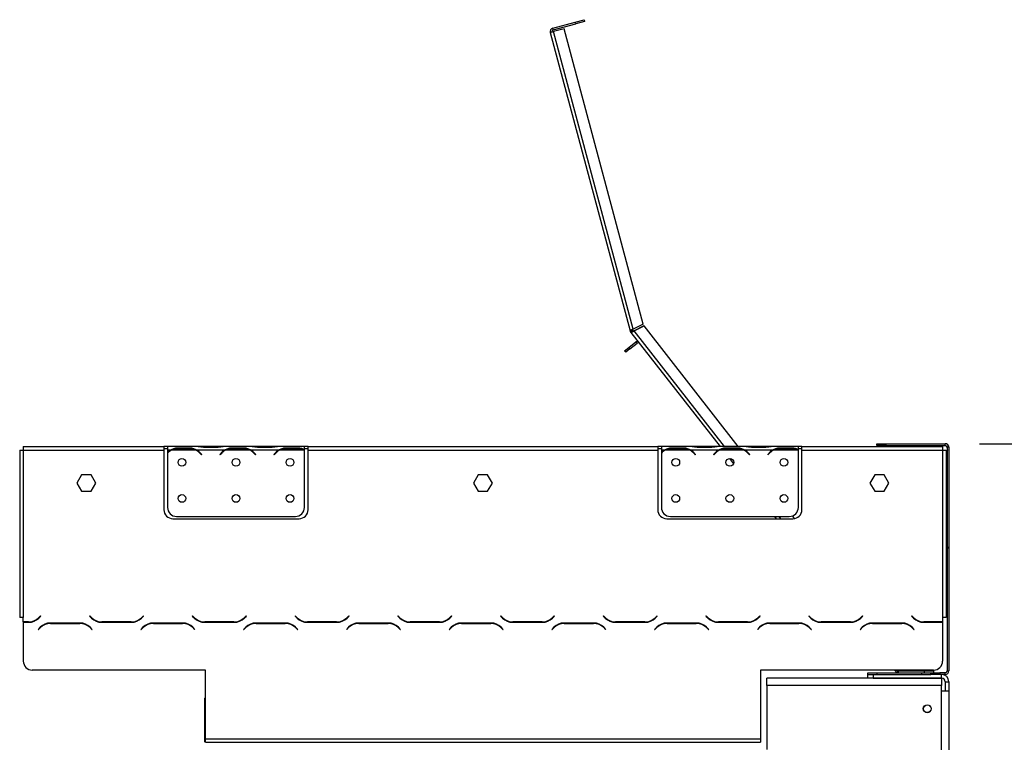
# Model space of a CAD drawing. Units: millimetres. Extents: x 73 to 4778, y 128 to 3787.
# Drawn here: x 3013 to 3559, y 2590 to 2990 of the extents above; entities that cross this region are included whole.
import ezdxf

# ---------------------------------------------------------------- set-up
doc = ezdxf.new("R2010")
doc.units = ezdxf.units.MM
doc.header["$LTSCALE"] = 19
doc.layers.add('FORMAT', color=7, linetype='Continuous')
doc.styles.add('SLDTEXTSTYLE0', font='TXT', dxfattribs={"width": 0.75})
doc.dimstyles.new('SLDDIMSTYLE1', dxfattribs={"dimtxt": 66.5, "dimasz": 62.738, "dimexe": 0, "dimexo": 0.0625, "dimgap": 16.625, "dimtad": 1, "dimdec": 0, "dimrnd": 1e-09, "dimzin": 12, "dimdsep": 46, "dimtxsty": 'SLDTEXTSTYLE0', "dimsah": 1, "dimcen": 0.09, "dimadec": 0, "dimazin": 3, "dimtfac": 1, "dimtdec": 0, "dimtofl": 0, "dimtmove": 0, "dimatfit": 3, "dimfxl": 0, "dimfrac": 2, "dimtolj": 1, "dimtzin": 12, "dimarcsym": 0})
doc.dimstyles.new('SLDDIMSTYLE2', dxfattribs={"dimtxt": 66.5, "dimasz": 62.738, "dimexe": 0, "dimexo": 0.0625, "dimgap": 16.625, "dimtad": 1, "dimdec": 0, "dimrnd": 1e-09, "dimzin": 12, "dimdsep": 46, "dimtxsty": 'SLDTEXTSTYLE0', "dimsah": 1, "dimcen": 0.09, "dimadec": 0, "dimazin": 3, "dimtfac": 1, "dimtdec": 0, "dimtmove": 0, "dimatfit": 0, "dimfxl": 0, "dimfrac": 2, "dimtolj": 1, "dimtzin": 12, "dimarcsym": 0})

# ---------------------------------------------------------------- blocks, each defined once
blk = doc.blocks.new('_D_2')
at = {"layer": 'FORMAT'}
for p, q in [((3545.19, 2755.12), (4138.84, 2755.12)), ((4119.84, 1846.62), (4119.84, 2755.12)), ((3882.76, 2405.25), (3882.76, 2425.52)), ((3882.76, 2425.52), (4020.34, 2425.52)), ((4020.34, 2425.52), (4020.34, 2405.25)), ((3898.35, 2370.43), (4004.75, 2306.59)), ((3882.76, 2200.93), (3882.76, 2180.67)), ((4020.34, 2180.67), (4020.34, 2200.93)), ((3882.76, 2180.67), (4020.34, 2180.67)), ((3460.05, 1846.62), (4138.84, 1846.62))]:
    blk.add_line(p, q, dxfattribs=at)
for points in [[(4119.84, 2755.12), (4110.19, 2692.38), (4129.49, 2692.38)], [(4119.84, 1846.62), (4129.49, 1909.36), (4110.19, 1909.36)]]:
    blk.add_solid(points, dxfattribs=at)
at = {"layer": 'FORMAT', "attachment_point": 1, "rotation": 90, "style": 'SLDTEXTSTYLE0'}
for s, insert, char_height in [('"', (3913.44, 2377.82), 66.5), ('4', (3951.76, 2338.51), 53.2), ('909', (4034.11, 2229.39), 66.5), ('3', (3882.97, 2299.2), 53.2), ('35', (3913.44, 2200.93), 66.5)]:
    blk.add_mtext(s, dxfattribs=dict(at, insert=insert, char_height=char_height))
blk = doc.blocks.new('_D_3')
at = {"layer": 'FORMAT'}
for p, q in [((3760.01, 2744.62), (3739.75, 2744.62)), ((3739.75, 2744.62), (3739.75, 2607.04)), ((3866.06, 2744.62), (3886.32, 2744.62)), ((3886.32, 2744.62), (3886.32, 2607.04)), ((3831.24, 2729.03), (3767.4, 2622.63)), ((3739.75, 2607.04), (3760.01, 2607.04)), ((3886.32, 2607.04), (3866.06, 2607.04)), ((3544.16, 2511.62), (3544.16, 2526.54)), ((3528.19, 2507.54), (3407.54, 2507.54)), ((3544.16, 2507.54), (3528.19, 2507.54)), ((3544.16, 2507.54), (3931.15, 2507.54))]:
    blk.add_line(p, q, dxfattribs=at)
for points in [[(3528.19, 2507.54), (3465.46, 2517.19), (3465.46, 2497.89)], [(3544.16, 2507.54), (3606.9, 2497.89), (3606.9, 2517.19)]]:
    blk.add_solid(points, dxfattribs=at)
at = {"layer": 'FORMAT', "attachment_point": 1, "style": 'SLDTEXTSTYLE0'}
for s, insert, char_height in [('5', (3760.01, 2744.4), 53.2), ('"', (3838.63, 2713.94), 66.5), ('8', (3799.32, 2675.61), 53.2), ('16', (3763.9, 2593.26), 66.5)]:
    blk.add_mtext(s, dxfattribs=dict(at, insert=insert, char_height=char_height))

msp = doc.modelspace()

# ---------------------------------------------------------------- linework, layer by layer
at = {"color": 7, "linetype": 'Continuous', "lineweight": 25}
for p, q in [((3308.39, 2985.59), (3320.947, 2988.955)), ((3320.947, 2988.955), (3325.777, 2990.249)), ((3321.206, 2987.989), (3320.947, 2988.955)), ((3326.036, 2989.283), (3321.206, 2987.989)), ((3325.777, 2990.249), (3326.036, 2989.283)), ((3306.976, 2983.14), (3308.908, 2983.658)), ((3306.976, 2983.14), (3351.32, 2817.645)), ((3308.649, 2984.624), (3308.39, 2985.59)), ((3308.649, 2984.624), (3321.206, 2987.989)), ((3314.703, 2985.211), (3308.908, 2983.658)), ((3353.12, 2818.656), (3308.908, 2983.658)), ((3358.599, 2821.388), (3314.703, 2985.211)), ((3358.599, 2821.388), (3353.12, 2818.656)), ((3359.046, 2820.493), (3353.566, 2817.761)), ((3353.648, 2817.656), (3359.128, 2820.388)), ((3359.046, 2820.493), (3359.128, 2820.388)), ((3411.37, 2753.52), (3359.128, 2820.388)), ((3351.32, 2817.645), (3352.286, 2817.904)), ((3352.434, 2817.588), (3351.616, 2817.013)), ((3351.758, 2816.827), (3351.676, 2816.932)), ((3351.758, 2816.827), (3352.546, 2817.443)), ((3351.758, 2816.827), (3401.218, 2753.52)), ((3352.546, 2817.443), (3352.464, 2817.547)), ((3348.278, 2806.663), (3350.642, 2808.51)), ((3350.642, 2808.51), (3354.582, 2811.588)), ((3350.642, 2808.51), (3351.257, 2807.722)), ((3351.257, 2807.722), (3355.198, 2810.8)), ((3355.198, 2810.8), (3354.582, 2811.588)), ((3348.893, 2805.875), (3348.278, 2806.663)), ((3351.257, 2807.722), (3348.893, 2805.875)), ((3014.683, 2753.52), (3014.683, 2751.52)), ((3014.683, 2753.52), (3092.683, 2753.52)), ((3092.683, 2753.52), (3092.683, 2751.52)), ((3094.683, 2753.52), (3092.683, 2753.52)), ((3094.683, 2753.52), (3094.683, 2751.52)), ((3111.449, 2753.52), (3094.683, 2753.52)), ((3111.877, 2753.52), (3111.396, 2753.52)), ((3115.35, 2753.52), (3111.877, 2753.52)), ((3122.016, 2753.52), (3115.35, 2753.52)), ((3125.489, 2753.52), (3122.016, 2753.52)), ((3125.918, 2753.52), (3125.489, 2753.52)), ((3141.449, 2753.52), (3125.918, 2753.52)), ((3141.877, 2753.52), (3141.396, 2753.52)), ((3145.35, 2753.52), (3141.877, 2753.52)), ((3152.016, 2753.52), (3145.35, 2753.52)), ((3155.489, 2753.52), (3152.016, 2753.52)), ((3155.918, 2753.52), (3155.489, 2753.52)), ((3170.683, 2753.52), (3155.918, 2753.52)), ((3170.683, 2751.698), (3170.683, 2753.52)), ((3172.683, 2753.52), (3170.683, 2753.52)), ((3172.683, 2753.52), (3366.683, 2753.52)), ((3172.683, 2751.52), (3172.683, 2753.52)), ((3366.683, 2753.52), (3366.683, 2751.52)), ((3368.683, 2753.52), (3366.683, 2753.52)), ((3368.683, 2753.52), (3368.683, 2751.52)), ((3385.449, 2753.52), (3368.683, 2753.52)), ((3385.877, 2753.52), (3385.449, 2753.52)), ((3389.35, 2753.52), (3385.877, 2753.52)), ((3396.016, 2753.52), (3389.35, 2753.52)), ((3399.489, 2753.52), (3396.016, 2753.52)), ((3399.918, 2753.52), (3399.489, 2753.52)), ((3415.449, 2753.52), (3399.918, 2753.52)), ((3415.877, 2753.52), (3415.449, 2753.52)), ((3419.35, 2753.52), (3415.877, 2753.52)), ((3426.016, 2753.52), (3419.35, 2753.52)), ((3429.489, 2753.52), (3426.016, 2753.52)), ((3429.918, 2753.52), (3429.489, 2753.52)), ((3444.683, 2753.52), (3429.918, 2753.52)), ((3444.683, 2751.698), (3444.683, 2753.52)), ((3446.683, 2753.52), (3444.683, 2753.52)), ((3446.683, 2753.52), (3524.683, 2753.52)), ((3446.683, 2751.52), (3446.683, 2753.52)), ((3488.193, 2754.12), (3488.193, 2755.12)), ((3488.193, 2755.12), (3493.193, 2755.12)), ((3493.193, 2754.12), (3488.193, 2754.12)), ((3493.193, 2755.12), (3493.193, 2754.12)), ((3493.193, 2755.12), (3526.193, 2755.12)), ((3493.193, 2754.12), (3526.193, 2754.12)), ((3524.683, 2753.52), (3524.683, 2751.52)), ((3526.193, 2754.12), (3526.193, 2755.12)), ((3527.013, 2755.12), (3526.197, 2755.12)), ((3527.013, 2754.946), (3527.013, 2755.12)), ((3528.023, 2753.937), (3528.197, 2753.937)), ((3528.197, 2753.12), (3528.197, 2753.937)), ((3012.683, 2751.52), (3012.683, 2658.76)), ((3012.683, 2751.52), (3014.683, 2751.52)), ((3014.683, 2751.52), (3014.683, 2658.76)), ((3014.683, 2751.52), (3092.683, 2751.52)), ((3092.683, 2752.52), (3094.683, 2752.52)), ((3092.683, 2751.52), (3092.683, 2718.52)), ((3096.449, 2751.52), (3094.683, 2751.52)), ((3094.683, 2751.52), (3094.683, 2750.183)), ((3094.683, 2749.896), (3094.683, 2719.757)), ((3110.489, 2751.52), (3096.877, 2751.52)), ((3100.35, 2752.832), (3107.016, 2752.832)), ((3100.35, 2752.176), (3100.35, 2752.832)), ((3100.35, 2752.337), (3107.016, 2752.337)), ((3107.016, 2752.176), (3107.016, 2752.832)), ((3126.449, 2751.52), (3110.918, 2751.52)), ((3112.991, 2749.55), (3113.53, 2748.908)), ((3113.683, 2749.037), (3113.144, 2749.679)), ((3113.53, 2748.908), (3113.683, 2749.037)), ((3122.016, 2753.031), (3115.35, 2753.031)), ((3124.222, 2749.679), (3123.683, 2749.037)), ((3123.683, 2749.037), (3123.836, 2748.908)), ((3123.836, 2748.908), (3124.375, 2749.55)), ((3140.489, 2751.52), (3126.877, 2751.52)), ((3130.35, 2752.832), (3137.016, 2752.832)), ((3130.35, 2752.176), (3130.35, 2752.832)), ((3130.35, 2752.337), (3137.016, 2752.337)), ((3137.016, 2752.176), (3137.016, 2752.832)), ((3156.449, 2751.52), (3140.918, 2751.52)), ((3142.991, 2749.55), (3143.53, 2748.908)), ((3143.683, 2749.037), (3143.144, 2749.679)), ((3143.53, 2748.908), (3143.683, 2749.037)), ((3152.016, 2753.031), (3145.35, 2753.031)), ((3154.222, 2749.679), (3153.683, 2749.037)), ((3153.683, 2749.037), (3153.836, 2748.908)), ((3153.836, 2748.908), (3154.375, 2749.55)), ((3170.489, 2751.52), (3156.877, 2751.52)), ((3160.35, 2752.176), (3160.35, 2752.832)), ((3160.35, 2752.832), (3167.016, 2752.832)), ((3160.35, 2752.337), (3167.016, 2752.337)), ((3167.016, 2752.176), (3167.016, 2752.832)), ((3170.683, 2752.52), (3172.683, 2752.52)), ((3170.683, 2751.609), (3170.683, 2751.698)), ((3170.683, 2719.757), (3170.683, 2751.421)), ((3172.683, 2718.52), (3172.683, 2751.52)), ((3172.683, 2751.52), (3366.683, 2751.52)), ((3366.683, 2752.52), (3368.683, 2752.52)), ((3366.683, 2751.52), (3366.683, 2718.52)), ((3370.449, 2751.52), (3368.683, 2751.52)), ((3368.683, 2751.52), (3368.683, 2750.183)), ((3368.683, 2749.896), (3368.683, 2719.757)), ((3384.489, 2751.52), (3370.877, 2751.52)), ((3372.777, 2752.176), (3372.35, 2752.176)), ((3374.35, 2752.832), (3381.016, 2752.832)), ((3374.35, 2752.176), (3374.35, 2752.832)), ((3374.35, 2752.337), (3381.016, 2752.337)), ((3381.016, 2752.176), (3381.016, 2752.832)), ((3400.449, 2751.52), (3384.918, 2751.52)), ((3386.991, 2749.55), (3387.53, 2748.908)), ((3387.683, 2749.037), (3387.144, 2749.679)), ((3387.53, 2748.908), (3387.683, 2749.037)), ((3396.016, 2753.031), (3389.35, 2753.031)), ((3398.222, 2749.679), (3397.683, 2749.037)), ((3397.683, 2749.037), (3397.836, 2748.908)), ((3397.836, 2748.908), (3398.375, 2749.55)), ((3414.489, 2751.52), (3400.877, 2751.52)), ((3404.35, 2752.176), (3404.35, 2752.832)), ((3404.35, 2752.832), (3411.016, 2752.832)), ((3404.35, 2752.337), (3411.016, 2752.337)), ((3411.016, 2752.176), (3411.016, 2752.832)), ((3430.449, 2751.52), (3414.918, 2751.52)), ((3416.991, 2749.55), (3417.53, 2748.908)), ((3417.683, 2749.037), (3417.144, 2749.679)), ((3417.53, 2748.908), (3417.683, 2749.037)), ((3426.016, 2753.031), (3419.35, 2753.031)), ((3428.222, 2749.679), (3427.683, 2749.037)), ((3427.683, 2749.037), (3427.836, 2748.908)), ((3427.836, 2748.908), (3428.375, 2749.55)), ((3444.489, 2751.52), (3430.877, 2751.52)), ((3434.35, 2752.832), (3441.016, 2752.832)), ((3434.35, 2752.176), (3434.35, 2752.832)), ((3434.35, 2752.337), (3441.016, 2752.337)), ((3441.016, 2752.176), (3441.016, 2752.832)), ((3444.683, 2752.52), (3446.683, 2752.52)), ((3444.683, 2751.609), (3444.683, 2751.698)), ((3444.683, 2719.757), (3444.683, 2751.421)), ((3446.683, 2718.52), (3446.683, 2751.52)), ((3446.683, 2751.52), (3524.683, 2751.52)), ((3524.683, 2751.52), (3524.683, 2658.76)), ((3524.683, 2751.52), (3526.683, 2751.52)), ((3526.683, 2751.52), (3526.683, 2658.76)), ((3528.193, 2753.12), (3527.193, 2753.12)), ((3527.193, 2753.12), (3527.193, 2697.52)), ((3528.193, 2753.12), (3528.193, 2697.52)), ((3528.193, 2751.783), (3528.197, 2751.783)), ((3528.193, 2751.496), (3528.197, 2751.496)), ((3528.197, 2753.12), (3528.197, 2751.783)), ((3528.197, 2751.496), (3528.197, 2751.783)), ((3528.197, 2751.496), (3528.197, 2721.357)), ((3406.4, 2746.888), (3408.683, 2743.966)), ((3047.056, 2737.859), (3044.429, 2733.309)), ((3052.31, 2737.859), (3047.056, 2737.859)), ((3054.937, 2733.309), (3052.31, 2737.859)), ((3267.056, 2737.859), (3264.429, 2733.309)), ((3272.31, 2737.859), (3267.056, 2737.859)), ((3274.937, 2733.309), (3272.31, 2737.859)), ((3487.056, 2737.859), (3484.429, 2733.309)), ((3492.31, 2737.859), (3487.056, 2737.859)), ((3494.937, 2733.309), (3492.31, 2737.859)), ((3044.429, 2733.309), (3047.056, 2728.759)), ((3052.31, 2728.759), (3054.937, 2733.309)), ((3264.429, 2733.309), (3267.056, 2728.759)), ((3272.31, 2728.759), (3274.937, 2733.309)), ((3484.429, 2733.309), (3487.056, 2728.759)), ((3492.31, 2728.759), (3494.937, 2733.309)), ((3047.056, 2728.759), (3052.31, 2728.759)), ((3267.056, 2728.759), (3272.31, 2728.759)), ((3487.056, 2728.759), (3492.31, 2728.759)), ((3528.197, 2721.357), (3528.197, 2716.357)), ((3442.561, 2713.598), (3441.414, 2715.066)), ((3528.197, 2716.357), (3528.193, 2716.357)), ((3097.683, 2713.52), (3167.683, 2713.52)), ((3099.683, 2714.757), (3165.683, 2714.757)), ((3371.683, 2713.52), (3441.683, 2713.52)), ((3373.683, 2714.757), (3439.683, 2714.757)), ((3431.504, 2714.757), (3432.47, 2713.52)), ((3528.193, 2697.52), (3527.193, 2697.52)), ((3527.193, 2697.32), (3527.193, 2697.52)), ((3527.193, 2697.32), (3528.193, 2697.32)), ((3527.193, 2697.32), (3527.193, 2629.12)), ((3528.193, 2697.32), (3528.193, 2697.52)), ((3528.193, 2697.32), (3528.193, 2629.12)), ((3014.683, 2658.76), (3012.683, 2658.76)), ((3014.683, 2656.26), (3014.683, 2658.76)), ((3017.537, 2656.26), (3014.683, 2656.26)), ((3014.683, 2656.06), (3014.683, 2654.76)), ((3014.683, 2656.06), (3017.619, 2656.06)), ((3017.537, 2656.26), (3019.397, 2656.26)), ((3024.292, 2659.702), (3023.193, 2658.604)), ((3023.276, 2658.404), (3024.433, 2659.56)), ((3024.433, 2659.56), (3024.292, 2659.702)), ((3046.119, 2655.66), (3029.747, 2655.66)), ((3029.83, 2655.46), (3046.037, 2655.46)), ((3047.897, 2655.46), (3046.037, 2655.46)), ((3051.575, 2659.702), (3051.433, 2659.56)), ((3051.433, 2659.56), (3052.59, 2658.404)), ((3052.673, 2658.604), (3051.575, 2659.702)), ((3058.247, 2656.06), (3074.619, 2656.06)), ((3074.537, 2656.26), (3058.33, 2656.26)), ((3074.537, 2656.26), (3076.397, 2656.26)), ((3081.292, 2659.702), (3080.193, 2658.604)), ((3080.276, 2658.404), (3081.433, 2659.56)), ((3081.433, 2659.56), (3081.292, 2659.702)), ((3103.119, 2655.66), (3086.747, 2655.66)), ((3086.83, 2655.46), (3103.037, 2655.46)), ((3104.897, 2655.46), (3103.037, 2655.46)), ((3108.575, 2659.702), (3108.433, 2659.56)), ((3108.433, 2659.56), (3109.59, 2658.404)), ((3109.673, 2658.604), (3108.575, 2659.702)), ((3115.247, 2656.06), (3131.619, 2656.06)), ((3131.537, 2656.26), (3115.33, 2656.26)), ((3131.537, 2656.26), (3133.397, 2656.26)), ((3138.292, 2659.702), (3137.193, 2658.604)), ((3137.276, 2658.404), (3138.433, 2659.56)), ((3138.433, 2659.56), (3138.292, 2659.702)), ((3160.119, 2655.66), (3143.747, 2655.66)), ((3143.83, 2655.46), (3160.037, 2655.46)), ((3161.897, 2655.46), (3160.037, 2655.46)), ((3165.575, 2659.702), (3165.433, 2659.56)), ((3165.433, 2659.56), (3166.59, 2658.404)), ((3166.673, 2658.604), (3165.575, 2659.702)), ((3172.247, 2656.06), (3188.619, 2656.06)), ((3188.537, 2656.26), (3172.33, 2656.26)), ((3188.537, 2656.26), (3190.397, 2656.26)), ((3195.292, 2659.702), (3194.193, 2658.604)), ((3194.276, 2658.404), (3195.433, 2659.56)), ((3195.433, 2659.56), (3195.292, 2659.702)), ((3217.119, 2655.66), (3200.747, 2655.66)), ((3200.83, 2655.46), (3217.037, 2655.46)), ((3218.897, 2655.46), (3217.037, 2655.46)), ((3222.575, 2659.702), (3222.433, 2659.56)), ((3222.433, 2659.56), (3223.59, 2658.404)), ((3223.673, 2658.604), (3222.575, 2659.702)), ((3229.247, 2656.06), (3245.619, 2656.06)), ((3245.537, 2656.26), (3229.33, 2656.26)), ((3245.537, 2656.26), (3247.397, 2656.26)), ((3252.292, 2659.702), (3251.193, 2658.604)), ((3251.276, 2658.404), (3252.433, 2659.56)), ((3252.433, 2659.56), (3252.292, 2659.702)), ((3274.119, 2655.66), (3257.747, 2655.66)), ((3257.83, 2655.46), (3274.037, 2655.46)), ((3275.897, 2655.46), (3274.037, 2655.46)), ((3279.575, 2659.702), (3279.433, 2659.56)), ((3279.433, 2659.56), (3280.59, 2658.404)), ((3280.673, 2658.604), (3279.575, 2659.702)), ((3286.247, 2656.06), (3302.619, 2656.06)), ((3302.537, 2656.26), (3286.33, 2656.26)), ((3302.537, 2656.26), (3304.397, 2656.26)), ((3309.292, 2659.702), (3308.193, 2658.604)), ((3308.276, 2658.404), (3309.433, 2659.56)), ((3309.433, 2659.56), (3309.292, 2659.702)), ((3331.119, 2655.66), (3314.747, 2655.66)), ((3314.83, 2655.46), (3331.037, 2655.46)), ((3332.897, 2655.46), (3331.037, 2655.46)), ((3336.575, 2659.702), (3336.433, 2659.56)), ((3336.433, 2659.56), (3337.59, 2658.404)), ((3337.673, 2658.604), (3336.575, 2659.702)), ((3343.247, 2656.06), (3359.619, 2656.06)), ((3359.537, 2656.26), (3343.33, 2656.26)), ((3359.537, 2656.26), (3361.397, 2656.26)), ((3366.292, 2659.702), (3365.193, 2658.604)), ((3365.276, 2658.404), (3366.433, 2659.56)), ((3366.433, 2659.56), (3366.292, 2659.702)), ((3388.119, 2655.66), (3371.747, 2655.66)), ((3371.83, 2655.46), (3388.037, 2655.46)), ((3389.897, 2655.46), (3388.037, 2655.46)), ((3393.575, 2659.702), (3393.433, 2659.56)), ((3393.433, 2659.56), (3394.59, 2658.404)), ((3394.673, 2658.604), (3393.575, 2659.702)), ((3400.247, 2656.06), (3416.619, 2656.06)), ((3416.537, 2656.26), (3400.33, 2656.26)), ((3416.537, 2656.26), (3418.397, 2656.26)), ((3423.292, 2659.702), (3422.193, 2658.604)), ((3422.276, 2658.404), (3423.433, 2659.56)), ((3423.433, 2659.56), (3423.292, 2659.702)), ((3445.119, 2655.66), (3428.747, 2655.66)), ((3428.83, 2655.46), (3445.037, 2655.46)), ((3446.897, 2655.46), (3445.037, 2655.46)), ((3450.575, 2659.702), (3450.433, 2659.56)), ((3450.433, 2659.56), (3451.59, 2658.404)), ((3451.673, 2658.604), (3450.575, 2659.702)), ((3457.247, 2656.06), (3473.619, 2656.06)), ((3473.537, 2656.26), (3457.33, 2656.26)), ((3473.537, 2656.26), (3475.397, 2656.26)), ((3476.698, 2656.911), (3476.835, 2656.735)), ((3480.292, 2659.702), (3479.193, 2658.604)), ((3479.276, 2658.404), (3480.433, 2659.56)), ((3480.433, 2659.56), (3480.292, 2659.702)), ((3502.119, 2655.66), (3485.747, 2655.66)), ((3485.83, 2655.46), (3502.037, 2655.46)), ((3487.983, 2655.46), (3487.827, 2655.66)), ((3503.897, 2655.46), (3502.037, 2655.46)), ((3507.575, 2659.702), (3507.433, 2659.56)), ((3507.433, 2659.56), (3508.59, 2658.404)), ((3508.673, 2658.604), (3507.575, 2659.702)), ((3514.247, 2656.06), (3524.683, 2656.06)), ((3524.683, 2656.26), (3514.33, 2656.26)), ((3524.683, 2658.76), (3524.683, 2656.26)), ((3526.683, 2658.76), (3524.683, 2658.76)), ((3524.683, 2656.06), (3524.683, 2654.76)), ((3014.683, 2654.76), (3014.683, 2634.52)), ((3024.09, 2653.317), (3022.933, 2652.16)), ((3022.933, 2652.16), (3023.075, 2652.019)), ((3023.075, 2652.019), (3024.173, 2653.117)), ((3051.693, 2653.117), (3052.792, 2652.019)), ((3052.933, 2652.16), (3051.776, 2653.317)), ((3052.792, 2652.019), (3052.933, 2652.16)), ((3081.09, 2653.317), (3079.933, 2652.16)), ((3079.933, 2652.16), (3080.075, 2652.019)), ((3080.075, 2652.019), (3081.173, 2653.117)), ((3108.693, 2653.117), (3109.792, 2652.019)), ((3109.933, 2652.16), (3108.776, 2653.317)), ((3109.792, 2652.019), (3109.933, 2652.16)), ((3138.09, 2653.317), (3136.933, 2652.16)), ((3136.933, 2652.16), (3137.075, 2652.019)), ((3137.075, 2652.019), (3138.173, 2653.117)), ((3165.693, 2653.117), (3166.792, 2652.019)), ((3166.933, 2652.16), (3165.776, 2653.317)), ((3166.792, 2652.019), (3166.933, 2652.16)), ((3195.09, 2653.317), (3193.933, 2652.16)), ((3193.933, 2652.16), (3194.075, 2652.019)), ((3194.075, 2652.019), (3195.173, 2653.117)), ((3222.693, 2653.117), (3223.792, 2652.019)), ((3223.933, 2652.16), (3222.776, 2653.317)), ((3223.792, 2652.019), (3223.933, 2652.16)), ((3252.09, 2653.317), (3250.933, 2652.16)), ((3250.933, 2652.16), (3251.075, 2652.019)), ((3251.075, 2652.019), (3252.173, 2653.117)), ((3279.693, 2653.117), (3280.792, 2652.019)), ((3280.933, 2652.16), (3279.776, 2653.317)), ((3280.792, 2652.019), (3280.933, 2652.16)), ((3309.09, 2653.317), (3307.933, 2652.16)), ((3307.933, 2652.16), (3308.075, 2652.019)), ((3308.075, 2652.019), (3309.173, 2653.117)), ((3336.693, 2653.117), (3337.792, 2652.019)), ((3337.933, 2652.16), (3336.776, 2653.317)), ((3337.792, 2652.019), (3337.933, 2652.16)), ((3366.09, 2653.317), (3364.933, 2652.16)), ((3364.933, 2652.16), (3365.075, 2652.019)), ((3365.075, 2652.019), (3366.173, 2653.117)), ((3393.693, 2653.117), (3394.792, 2652.019)), ((3394.933, 2652.16), (3393.776, 2653.317)), ((3394.792, 2652.019), (3394.933, 2652.16)), ((3423.09, 2653.317), (3421.933, 2652.16)), ((3421.933, 2652.16), (3422.075, 2652.019)), ((3422.075, 2652.019), (3423.173, 2653.117)), ((3450.693, 2653.117), (3451.792, 2652.019)), ((3451.933, 2652.16), (3450.776, 2653.317)), ((3451.792, 2652.019), (3451.933, 2652.16)), ((3480.09, 2653.317), (3478.933, 2652.16)), ((3478.933, 2652.16), (3479.075, 2652.019)), ((3479.075, 2652.019), (3480.173, 2653.117)), ((3479.762, 2652.989), (3479.886, 2652.83)), ((3507.693, 2653.117), (3508.792, 2652.019)), ((3508.933, 2652.16), (3507.776, 2653.317)), ((3508.792, 2652.019), (3508.933, 2652.16)), ((3524.683, 2654.76), (3524.683, 2634.52)), ((3115.683, 2629.52), (3019.683, 2629.52)), ((3115.683, 2591.52), (3115.683, 2629.52)), ((3519.683, 2629.52), (3423.683, 2629.52)), ((3423.683, 2629.52), (3423.683, 2591.52)), ((3483.193, 2627.12), (3483.193, 2628.12)), ((3483.193, 2628.12), (3488.193, 2628.12)), ((3488.193, 2628.12), (3488.193, 2627.12)), ((3488.193, 2628.12), (3513.193, 2628.12)), ((3498.098, 2629.52), (3498.591, 2628.889)), ((3499.379, 2629.505), (3498.591, 2628.889)), ((3498.716, 2628.729), (3498.591, 2628.889)), ((3498.716, 2628.729), (3498.724, 2628.735)), ((3499.868, 2629.166), (3499.569, 2628.212)), ((3500.167, 2629.12), (3499.868, 2629.166)), ((3499.963, 2629.12), (3500.167, 2629.12)), ((3499.963, 2628.12), (3499.963, 2629.12)), ((3500.167, 2628.12), (3500.167, 2629.12)), ((3500.167, 2629.12), (3514.693, 2629.12)), ((3513.193, 2627.12), (3513.193, 2628.12)), ((3513.193, 2628.12), (3518.193, 2628.12)), ((3514.693, 2628.12), (3514.693, 2629.12)), ((3514.693, 2629.12), (3519.693, 2629.12)), ((3518.193, 2627.12), (3518.193, 2628.12)), ((3518.193, 2628.12), (3523.193, 2628.12)), ((3519.693, 2629.12), (3519.693, 2628.12)), ((3523.193, 2628.12), (3523.193, 2627.12)), ((3526.193, 2628.12), (3523.193, 2628.12)), ((3526.193, 2627.12), (3526.193, 2628.12)), ((3527.193, 2629.12), (3528.193, 2629.12)), ((3427.193, 2621.02), (3427.193, 2625.02)), ((3524.193, 2625.02), (3427.193, 2625.02)), ((3483.193, 2625.12), (3483.193, 2627.12)), ((3483.193, 2627.12), (3486.193, 2627.12)), ((3486.193, 2625.12), (3483.193, 2625.12)), ((3486.193, 2627.12), (3486.193, 2625.12)), ((3486.193, 2627.12), (3518.193, 2627.12)), ((3486.193, 2625.12), (3524.193, 2625.12)), ((3523.193, 2627.12), (3518.193, 2627.12)), ((3526.193, 2627.12), (3523.193, 2627.12)), ((3524.193, 2625.12), (3524.193, 2627.12)), ((3524.193, 2625.02), (3524.193, 2621.02)), ((3526.193, 2623.12), (3528.193, 2623.12)), ((3526.193, 2623.12), (3526.193, 2618.12)), ((3528.193, 2623.12), (3528.193, 2618.12)), ((3524.193, 2621.02), (3427.193, 2621.02)), ((3427.193, 2621.02), (3427.193, 2585.52)), ((3524.193, 2494.62), (3524.193, 2621.02)), ((3524.193, 2618.12), (3528.193, 2618.12)), ((3528.193, 2618.12), (3528.193, 2494.62)), ((3115.193, 2614.02), (3115.193, 2589.52)), ((3115.193, 2614.02), (3115.683, 2614.02)), ((3115.683, 2591.52), (3423.683, 2591.52)), ((3115.683, 2589.52), (3115.683, 2591.52)), ((3115.683, 2589.52), (3423.683, 2589.52)), ((3423.683, 2591.52), (3423.683, 2589.52))]:
    msp.add_line(p, q, dxfattribs=at)
at = {"color": 8, "linetype": 'Continuous', "lineweight": 25}
for p, q in [((3353.648, 2817.656), (3353.566, 2817.761)), ((3403.756, 2753.52), (3353.648, 2817.656)), ((3115.35, 2753.031), (3115.35, 2753.52)), ((3122.016, 2753.031), (3122.016, 2753.52)), ((3145.35, 2753.031), (3145.35, 2753.52)), ((3152.016, 2753.031), (3152.016, 2753.52)), ((3389.35, 2753.031), (3389.35, 2753.52)), ((3396.016, 2753.031), (3396.016, 2753.52)), ((3419.35, 2753.031), (3419.35, 2753.52)), ((3426.016, 2753.031), (3426.016, 2753.52)), ((3528.197, 2753.12), (3528.193, 2753.12)), ((3528.193, 2721.357), (3528.197, 2721.357)), ((3435.008, 2713.52), (3434.042, 2714.757)), ((3478.564, 2657.771), (3478.435, 2657.936)), ((3481.41, 2654.129), (3481.279, 2654.296))]:
    msp.add_line(p, q, dxfattribs=at)
at = {"color": 7, "linetype": 'Continuous', "lineweight": 25, "flags": 128}
msp.add_lwpolyline([(3351.676, 2816.932), (3351.616, 2817.012), (3351.616, 2817.013)], dxfattribs=at)
at = {"color": 7, "linetype": 'Continuous', "lineweight": 25}
for centre, radius in [((3102.683, 2744.757), 2.15), ((3132.683, 2744.757), 2.15), ((3162.683, 2744.757), 2.15), ((3376.683, 2744.757), 2.15), ((3406.683, 2744.757), 2.15), ((3436.683, 2744.757), 2.15), ((3102.683, 2724.757), 2.15), ((3132.683, 2724.757), 2.15), ((3162.683, 2724.757), 2.15), ((3376.683, 2724.757), 2.15), ((3406.683, 2724.757), 2.15), ((3436.683, 2724.757), 2.15), ((3516.193, 2608.12), 2.2), ((3516.193, 2608.12), 2.1)]:
    msp.add_circle(centre, radius, dxfattribs=at)
for centre, radius, start, end in [((3308.908, 2983.658), 2, 105, 195), ((3308.908, 2983.658), 1, 105, 195), ((3353.252, 2818.163), 2, 195, 215.11591), ((3353.252, 2818.163), 1, 195, 215.11591), ((3355.813, 2810.012), 2, 98, 128), ((3355.813, 2810.012), 1, 38, 128), ((3526.193, 2753.12), 2, 0, 90), ((3526.193, 2753.12), 1, 0, 90), ((3526.197, 2753.12), 2, 0, 90), ((3100.35, 2744.537), 7.8, 116.44296, 136.60029), ((3100.35, 2744.537), 8, 119.19159, 135.106), ((3100.35, 2744.537), 7.8, 90, 116.44296), ((3107.016, 2744.537), 7.8, 63.55704, 90), ((3107.016, 2744.537), 7.8, 40, 63.55704), ((3107.016, 2744.537), 8, 40, 60.80841), ((3130.35, 2744.537), 8, 119.19159, 140), ((3130.35, 2744.537), 7.8, 116.44296, 140), ((3130.35, 2744.537), 7.8, 90, 116.44296), ((3137.016, 2744.537), 7.8, 63.55704, 90), ((3137.016, 2744.537), 7.8, 40, 63.55704), ((3137.016, 2744.537), 8, 40, 60.80841), ((3160.35, 2744.537), 8, 119.19159, 140), ((3160.35, 2744.537), 7.8, 116.44296, 140), ((3160.35, 2744.537), 7.8, 90, 116.44296), ((3167.016, 2744.537), 7.8, 63.55704, 90), ((3167.016, 2744.537), 7.8, 61.9548, 63.55704), ((3374.35, 2744.537), 7.8, 116.44296, 136.60029), ((3374.35, 2744.537), 8, 119.19159, 135.106), ((3374.35, 2744.537), 7.8, 90, 116.44296), ((3381.016, 2744.537), 7.8, 63.55704, 90), ((3381.016, 2744.537), 7.8, 40, 63.55704), ((3381.016, 2744.537), 8, 40, 60.80841), ((3404.35, 2744.537), 8, 119.19159, 140), ((3404.35, 2744.537), 7.8, 116.44296, 140), ((3404.35, 2744.537), 7.8, 90, 116.44296), ((3411.016, 2744.537), 7.8, 63.55704, 90), ((3411.016, 2744.537), 7.8, 40, 63.55704), ((3411.016, 2744.537), 8, 40, 60.80841), ((3434.35, 2744.537), 8, 119.19159, 140), ((3434.35, 2744.537), 7.8, 116.44296, 140), ((3434.35, 2744.537), 7.8, 90, 116.44296), ((3441.016, 2744.537), 7.8, 63.55704, 90), ((3441.016, 2744.537), 7.8, 61.9548, 63.55704), ((3097.683, 2718.52), 5, 180, 270), ((3099.683, 2719.757), 5, 180, 270), ((3165.683, 2719.757), 5, 270, 0), ((3167.683, 2718.52), 5, 270, 0), ((3371.683, 2718.52), 5, 180, 270), ((3373.683, 2719.757), 5, 180, 270), ((3439.683, 2719.757), 5, 270, 0), ((3441.683, 2718.52), 5, 270, 0), ((3017.537, 2664.26), 8, 270, 315), ((3017.619, 2664.06), 8, 270, 315), ((3029.747, 2647.66), 8, 90, 135), ((3029.83, 2647.46), 8, 90, 135), ((3037.247, 2647.66), 8, 90, 102.83857), ((3046.037, 2647.46), 8, 45, 90), ((3046.119, 2647.66), 8, 45, 90), ((3058.247, 2664.06), 8, 225, 270), ((3058.33, 2664.26), 8, 225, 270), ((3065.747, 2664.06), 8, 257.16143, 270), ((3074.537, 2664.26), 8, 270, 315), ((3074.619, 2664.06), 8, 270, 315), ((3086.747, 2647.66), 8, 90, 135), ((3086.83, 2647.46), 8, 90, 135), ((3094.247, 2647.66), 8, 90, 102.83857), ((3103.037, 2647.46), 8, 45, 90), ((3103.119, 2647.66), 8, 45, 90), ((3115.247, 2664.06), 8, 225, 270), ((3115.33, 2664.26), 8, 225, 270), ((3122.747, 2664.06), 8, 257.16143, 270), ((3131.537, 2664.26), 8, 270, 315), ((3131.619, 2664.06), 8, 270, 315), ((3143.747, 2647.66), 8, 90, 135), ((3143.83, 2647.46), 8, 90, 135), ((3151.247, 2647.66), 8, 90, 102.83857), ((3160.037, 2647.46), 8, 45, 90), ((3160.119, 2647.66), 8, 45, 90), ((3172.247, 2664.06), 8, 225, 270), ((3172.33, 2664.26), 8, 225, 270), ((3179.747, 2664.06), 8, 257.16143, 270), ((3188.537, 2664.26), 8, 270, 315), ((3188.619, 2664.06), 8, 270, 315), ((3200.747, 2647.66), 8, 90, 135), ((3200.83, 2647.46), 8, 90, 135), ((3208.247, 2647.66), 8, 90, 102.83857), ((3217.037, 2647.46), 8, 45, 90), ((3217.119, 2647.66), 8, 45, 90), ((3229.247, 2664.06), 8, 225, 270), ((3229.33, 2664.26), 8, 225, 270), ((3236.747, 2664.06), 8, 257.16143, 270), ((3245.537, 2664.26), 8, 270, 315), ((3245.619, 2664.06), 8, 270, 315), ((3257.747, 2647.66), 8, 90, 135), ((3257.83, 2647.46), 8, 90, 135), ((3265.247, 2647.66), 8, 90, 102.83857), ((3274.037, 2647.46), 8, 45, 90), ((3274.119, 2647.66), 8, 45, 90), ((3286.247, 2664.06), 8, 225, 270), ((3286.33, 2664.26), 8, 225, 270), ((3293.747, 2664.06), 8, 257.16143, 270), ((3302.537, 2664.26), 8, 270, 315), ((3302.619, 2664.06), 8, 270, 315), ((3314.747, 2647.66), 8, 90, 135), ((3314.83, 2647.46), 8, 90, 135), ((3322.247, 2647.66), 8, 90, 102.83857), ((3331.037, 2647.46), 8, 45, 90), ((3331.119, 2647.66), 8, 45, 90), ((3343.247, 2664.06), 8, 225, 270), ((3343.33, 2664.26), 8, 225, 270), ((3350.747, 2664.06), 8, 257.16143, 270), ((3359.537, 2664.26), 8, 270, 315), ((3359.619, 2664.06), 8, 270, 315), ((3371.747, 2647.66), 8, 90, 135), ((3371.83, 2647.46), 8, 90, 135), ((3379.247, 2647.66), 8, 90, 102.83857), ((3388.037, 2647.46), 8, 45, 90), ((3388.119, 2647.66), 8, 45, 90), ((3400.247, 2664.06), 8, 225, 270), ((3400.33, 2664.26), 8, 225, 270), ((3407.747, 2664.06), 8, 257.16143, 270), ((3416.537, 2664.26), 8, 270, 315), ((3416.619, 2664.06), 8, 270, 315), ((3428.747, 2647.66), 8, 90, 135), ((3428.83, 2647.46), 8, 90, 135), ((3436.247, 2647.66), 8, 90, 102.83857), ((3445.037, 2647.46), 8, 45, 90), ((3445.119, 2647.66), 8, 45, 90), ((3457.247, 2664.06), 8, 225, 270), ((3457.33, 2664.26), 8, 225, 270), ((3464.747, 2664.06), 8, 257.16143, 270), ((3473.537, 2664.26), 8, 270, 315), ((3473.619, 2664.06), 8, 270, 315), ((3485.747, 2647.66), 8, 90, 135), ((3485.83, 2647.46), 8, 90, 135), ((3493.247, 2647.66), 8, 90, 102.83857), ((3502.037, 2647.46), 8, 45, 90), ((3502.119, 2647.66), 8, 45, 90), ((3514.247, 2664.06), 8, 225, 270), ((3514.33, 2664.26), 8, 225, 270), ((3521.747, 2664.06), 8, 257.16143, 270), ((3019.683, 2634.52), 5, 180, 270), ((3519.683, 2634.52), 5, 270, 0), ((3500.167, 2630.12), 2, 218, 252.61591), ((3500.167, 2630.12), 1, 218, 252.61591), ((3526.193, 2629.12), 1, 270, 0), ((3526.193, 2629.12), 2, 270, 0), ((3524.193, 2623.12), 4, 0, 90), ((3524.193, 2623.12), 2, 0, 90)]:
    msp.add_arc(centre, radius, start, end, dxfattribs=at)
for points in [[(3353.12, 2818.656), (3352.878, 2818.547), (3352.393, 2818.329), (3351.788, 2818.035), (3351.374, 2817.792), (3351.338, 2817.694), (3351.32, 2817.645)], [(3351.758, 2816.827), (3351.808, 2816.812), (3351.907, 2816.782), (3352.35, 2816.966), (3352.95, 2817.273), (3353.415, 2817.528), (3353.648, 2817.656)], [(3353.12, 2818.656), (3353.004, 2818.581), (3352.773, 2818.431), (3352.487, 2818.222), (3352.297, 2818.039), (3352.29, 2817.949), (3352.286, 2817.904)], [(3353.566, 2817.761), (3353.437, 2817.714), (3353.178, 2817.62), (3352.839, 2817.517), (3352.578, 2817.475), (3352.502, 2817.523), (3352.464, 2817.547)], [(3352.546, 2817.443), (3352.584, 2817.418), (3352.66, 2817.37), (3352.921, 2817.412), (3353.26, 2817.515), (3353.519, 2817.609), (3353.648, 2817.656)]]:
    msp.add_open_spline(points, degree=3, dxfattribs=at)
for points, knots in [([(3115.35, 2753.031), (3114.641, 2753.1), (3113.221, 2753.24), (3112.039, 2753.427), (3111.449, 2753.52)], [0, 0, 0, 0, 0.4999557, 1, 1, 1, 1]), ([(3125.918, 2753.52), (3125.328, 2753.427), (3124.147, 2753.239), (3122.726, 2753.1), (3122.016, 2753.031)], [0, 0, 0, 0, 0.4997756, 1, 1, 1, 1]), ([(3145.35, 2753.031), (3144.641, 2753.1), (3143.221, 2753.24), (3142.039, 2753.427), (3141.449, 2753.52)], [0, 0, 0, 0, 0.4999557, 1, 1, 1, 1]), ([(3155.918, 2753.52), (3155.328, 2753.427), (3154.147, 2753.239), (3152.726, 2753.1), (3152.016, 2753.031)], [0, 0, 0, 0, 0.4997756, 1, 1, 1, 1]), ([(3389.35, 2753.031), (3388.641, 2753.1), (3387.221, 2753.24), (3386.039, 2753.427), (3385.449, 2753.52)], [0, 0, 0, 0, 0.4999557, 1, 1, 1, 1]), ([(3399.918, 2753.52), (3399.328, 2753.427), (3398.147, 2753.239), (3396.726, 2753.1), (3396.016, 2753.031)], [0, 0, 0, 0, 0.4997756, 1, 1, 1, 1]), ([(3419.35, 2753.031), (3418.641, 2753.1), (3417.221, 2753.24), (3416.039, 2753.427), (3415.449, 2753.52)], [0, 0, 0, 0, 0.4999557, 1, 1, 1, 1]), ([(3429.918, 2753.52), (3429.328, 2753.427), (3428.147, 2753.239), (3426.726, 2753.1), (3426.016, 2753.031)], [0, 0, 0, 0, 0.4997756, 1, 1, 1, 1]), ([(3096.449, 2751.52), (3097.039, 2751.913), (3098.219, 2752.697), (3099.64, 2752.787), (3100.35, 2752.832)], [0, 0, 0, 0, 0.4997756, 1, 1, 1, 1]), ([(3107.016, 2752.832), (3107.726, 2752.786), (3109.145, 2752.694), (3110.327, 2751.912), (3110.918, 2751.52)], [0, 0, 0, 0, 0.4999557, 1, 1, 1, 1]), ([(3126.449, 2751.52), (3127.039, 2751.913), (3128.219, 2752.697), (3129.64, 2752.787), (3130.35, 2752.832)], [0, 0, 0, 0, 0.4997756, 1, 1, 1, 1]), ([(3137.016, 2752.832), (3137.726, 2752.786), (3139.145, 2752.694), (3140.327, 2751.912), (3140.918, 2751.52)], [0, 0, 0, 0, 0.4999557, 1, 1, 1, 1]), ([(3156.449, 2751.52), (3157.039, 2751.913), (3158.219, 2752.697), (3159.64, 2752.787), (3160.35, 2752.832)], [0, 0, 0, 0, 0.4997756, 1, 1, 1, 1]), ([(3167.016, 2752.832), (3167.676, 2752.792), (3168.997, 2752.713), (3170.121, 2752.036), (3170.683, 2751.698)], [0, 0, 0, 0, 0.4998913, 1, 1, 1, 1]), ([(3370.449, 2751.52), (3371.039, 2751.913), (3372.219, 2752.697), (3373.64, 2752.787), (3374.35, 2752.832)], [0, 0, 0, 0, 0.4997756, 1, 1, 1, 1]), ([(3381.016, 2752.832), (3381.726, 2752.786), (3383.145, 2752.694), (3384.327, 2751.912), (3384.918, 2751.52)], [0, 0, 0, 0, 0.4999557, 1, 1, 1, 1]), ([(3400.449, 2751.52), (3401.039, 2751.913), (3402.219, 2752.697), (3403.64, 2752.787), (3404.35, 2752.832)], [0, 0, 0, 0, 0.4997756, 1, 1, 1, 1]), ([(3411.016, 2752.832), (3411.726, 2752.786), (3413.145, 2752.694), (3414.327, 2751.912), (3414.918, 2751.52)], [0, 0, 0, 0, 0.4999557, 1, 1, 1, 1]), ([(3430.449, 2751.52), (3431.039, 2751.913), (3432.219, 2752.697), (3433.64, 2752.787), (3434.35, 2752.832)], [0, 0, 0, 0, 0.4997756, 1, 1, 1, 1]), ([(3441.016, 2752.832), (3441.676, 2752.792), (3442.997, 2752.713), (3444.121, 2752.036), (3444.683, 2751.698)], [0, 0, 0, 0, 0.4998913, 1, 1, 1, 1])]:
    msp.add_open_spline(points, degree=3, knots=knots, dxfattribs=at)

# ---------------------------------------------------------------- dimensions: what is measured, and where the dimension line sits
at = {"layer": 'FORMAT'}
dim = msp.add_linear_dim(base=(4119.837157153, 2755.120480522), p1=(3441.053965527, 1846.620480522), p2=(3526.193396457, 2755.120480522), angle=90, dimstyle='SLDDIMSTYLE1', dxfattribs=at)
dim.commit()
dim.dimension.update_dxf_attribs({"geometry": '_D_2', "text_midpoint": (4119.837157153, 2303.093133273), "dimtype": 160})
dim = msp.add_linear_dim(base=(3528.193, 2507.54), p1=(3544.158, 2492.62), p2=(3528.193, 2494.62), dimstyle='SLDDIMSTYLE2', dxfattribs=at)
dim.commit()
dim.dimension.update_dxf_attribs({"geometry": '_D_3', "text_midpoint": (3813.036, 2507.54), "dimtype": 160})

doc.saveas('drawing.dxf')
